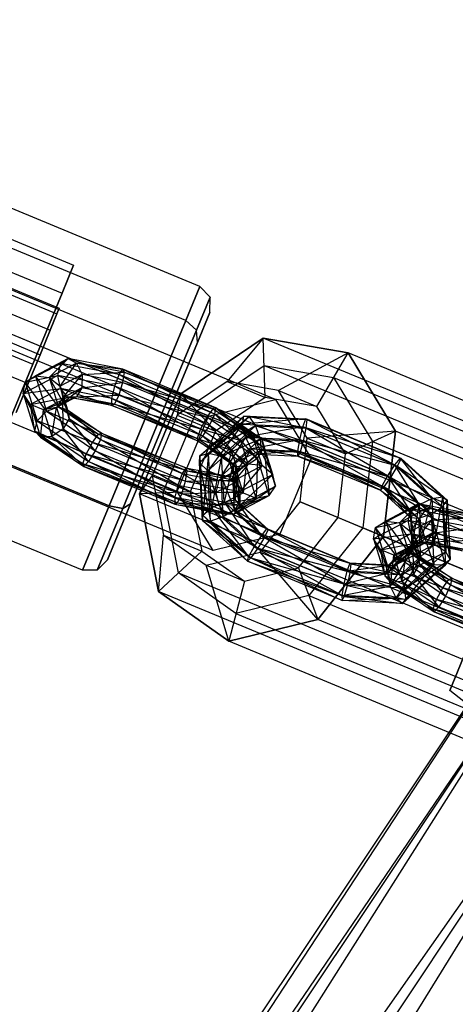
# Paper-space layout 'SW_Model_1' of a CAD drawing. Units: inches. Extents: x -3000 to 3000, y -3000 to 3000.
# Drawn here: x 786 to 831, y -389 to -287 of the extents above; entities that cross this region are included whole.
import ezdxf

# ---------------------------------------------------------------- set-up
doc = ezdxf.new("R2010")
doc.units = ezdxf.units.IN
doc.header["$MEASUREMENT"] = 0
doc.layers.add('SLD-0', color=179, linetype='Continuous')

psp = doc.layouts.new('SW_Model_1')

# ---------------------------------------------------------------- linework, layer by layer
at = {"layer": 'SLD-0', "color": 7}
for p, q in [((812.50947, -326.448489), (218.489709, -80.397448)), ((805.527548, -328.156649), (211.507787, -82.105608)), ((816.238582, -332.593305), (222.218821, -86.542263)), ((802.274739, -336.009625), (208.254978, -89.958584)), ((812.985773, -340.446281), (218.966011, -94.395239)), ((806.003851, -342.154441), (211.98409, -96.1034)), ((323.563718, -123.872016), (789.978547, -316.919118)), ((323.316112, -124.469788), (789.731104, -317.516957)), ((323.316112, -124.469788), (789.731104, -317.516957)), ((322.610992, -126.172099), (789.026445, -319.219459)), ((322.610992, -126.172099), (789.026445, -319.219459)), ((321.555705, -128.719788), (787.971849, -321.767434)), ((321.555705, -128.719788), (787.971849, -321.767434)), ((320.310908, -131.724992), (786.727869, -324.772976)), ((320.310908, -131.724992), (786.727869, -324.772976)), ((804.632498, -314.655393), (741.808689, -288.63292)), ((803.155237, -318.221814), (740.331429, -292.199341)), ((803.155237, -318.221814), (740.331429, -292.199341)), ((740.660639, -291.404558), (791.474013, -312.452147)), ((739.451972, -294.322539), (790.265346, -315.370128)), ((739.451972, -294.322539), (790.265346, -315.370128)), ((799.414684, -327.25231), (736.590875, -301.229837)), ((799.414684, -327.25231), (736.590875, -301.229837)), ((736.391518, -301.711127), (787.204893, -322.758716)), ((736.391518, -301.711127), (787.204893, -322.758716)), ((732.337274, -311.498938), (795.161083, -337.521412)), ((795.161083, -337.521412), (732.337274, -311.498938)), ((791.474013, -312.452147), (790.265346, -315.370128)), ((790.265346, -315.370128), (791.474013, -312.452147)), ((803.155237, -318.221814), (804.632498, -314.655393)), ((804.632498, -314.655393), (803.155237, -318.221814)), ((805.700503, -315.772518), (804.632498, -314.655393)), ((790.265346, -315.370128), (787.204893, -322.758716)), ((787.204893, -322.758716), (790.265346, -315.370128)), ((804.279055, -319.204198), (805.700503, -315.772518)), ((805.700503, -315.772518), (804.279055, -319.204198)), ((805.66577, -317.387104), (805.700503, -315.772518)), ((789.731104, -317.516957), (789.026445, -319.219459)), ((789.026445, -319.219459), (789.731104, -317.516957)), ((789.978547, -316.919118), (789.731104, -317.516957)), ((789.731104, -317.516957), (789.978547, -316.919118)), ((804.379064, -320.493488), (805.66577, -317.387104)), ((805.66577, -317.387104), (804.379064, -320.493488)), ((792.384742, -344.224091), (729.560934, -318.201618)), ((792.384742, -344.224091), (729.560934, -318.201618)), ((799.414684, -327.25231), (803.155237, -318.221814)), ((803.155237, -318.221814), (799.414684, -327.25231)), ((804.279055, -319.204198), (803.155237, -318.221814)), ((804.279055, -319.204198), (803.155237, -318.221814)), ((789.026445, -319.219459), (787.971849, -321.767434)), ((787.971849, -321.767434), (789.026445, -319.219459)), ((800.679821, -327.893516), (804.279055, -319.204198)), ((804.279055, -319.204198), (800.679821, -327.893516)), ((804.379064, -320.493488), (804.279055, -319.204198)), ((804.379064, -320.493488), (804.279055, -319.204198)), ((801.121009, -328.359129), (804.379064, -320.493488)), ((804.379064, -320.493488), (801.121009, -328.359129)), ((802.652783, -325.833661), (811.243281, -320.033505)), ((811.243281, -320.033505), (802.652783, -325.833661)), ((811.243281, -320.033505), (807.473601, -324.565017)), ((849.92148, -336.05454), (811.243281, -320.033505)), ((811.243281, -320.033505), (820.085468, -321.574669)), ((820.085468, -321.574669), (811.243281, -320.033505)), ((811.455181, -326.214241), (811.243281, -320.033505)), ((787.971849, -321.767434), (786.727869, -324.772976)), ((786.727869, -324.772976), (787.971849, -321.767434)), ((820.085468, -321.574669), (812.832502, -325.499056)), ((816.814082, -327.14828), (820.085468, -321.574669)), ((858.763666, -337.595703), (820.085468, -321.574669)), ((820.085468, -321.574669), (825.041986, -329.736025)), ((825.041986, -329.736025), (820.085468, -321.574669)), ((787.204893, -322.758716), (783.724674, -331.160708)), ((783.724674, -331.160708), (787.204893, -322.758716)), ((790.129496, -322.687351), (786.422886, -324.646648)), ((790.905666, -322.18159), (787.499582, -323.98203)), ((787.499582, -323.98203), (790.129496, -322.687351)), ((788.94023, -324.140156), (790.905666, -322.18159)), ((791.781509, -322.638268), (788.94023, -324.140156)), ((789.816177, -323.918899), (790.129496, -322.687351)), ((790.070733, -325.047036), (791.781509, -322.638268)), ((790.129496, -322.687351), (790.905666, -322.18159)), ((790.129496, -322.687351), (795.76565, -325.053723)), ((796.213961, -323.847923), (790.129496, -322.687351)), ((790.905666, -322.18159), (796.213961, -323.847923)), ((796.601439, -323.268022), (790.905666, -322.18159)), ((790.905666, -322.18159), (791.781509, -322.638268)), ((791.781509, -322.638268), (796.601439, -323.268022)), ((796.746778, -323.585362), (791.781509, -322.638268)), ((791.781509, -322.638268), (792.347208, -323.843701)), ((804.312492, -327.631735), (811.341081, -322.886153)), ((811.341081, -322.886153), (818.575597, -324.147105)), ((811.341081, -322.886153), (842.624918, -335.844342)), ((789.816177, -323.918899), (786.213938, -325.823026)), ((786.422886, -324.646648), (789.816177, -323.918899)), ((786.422886, -324.646648), (787.499582, -323.98203)), ((787.499582, -323.98203), (788.94023, -324.140156)), ((787.499582, -323.98203), (788.634944, -327.663599)), ((789.887323, -327.211239), (787.499582, -323.98203)), ((790.112314, -325.299981), (789.816177, -323.918899)), ((789.816177, -323.918899), (795.466276, -326.321215)), ((795.76565, -325.053723), (789.816177, -323.918899)), ((792.347208, -323.843701), (790.070733, -325.047036)), ((790.362117, -326.278331), (792.347208, -323.843701)), ((792.347208, -323.843701), (792.338066, -325.233853)), ((792.347208, -323.843701), (796.746778, -323.585362)), ((796.581974, -324.651456), (792.347208, -323.843701)), ((795.76565, -325.053723), (796.213961, -323.847923)), ((796.213961, -323.847923), (796.601439, -323.268022)), ((796.213961, -323.847923), (805.641047, -329.144247)), ((806.176673, -327.974614), (796.213961, -323.847923)), ((796.746778, -323.585362), (796.581974, -324.651456)), ((796.601439, -323.268022), (806.176673, -327.974614)), ((806.312737, -327.290573), (796.601439, -323.268022)), ((796.601439, -323.268022), (796.746778, -323.585362)), ((796.746778, -323.585362), (806.312737, -327.290573)), ((805.985574, -327.412196), (796.746778, -323.585362)), ((786.727869, -324.772976), (785.483888, -327.778517)), ((785.483888, -327.778517), (786.727869, -324.772976)), ((786.213938, -325.823026), (786.422886, -324.646648)), ((786.422886, -324.646648), (787.658422, -328.653049)), ((788.634944, -327.663599), (786.422886, -324.646648)), ((788.94023, -324.140156), (790.070733, -325.047036)), ((788.94023, -324.140156), (789.887323, -327.211239)), ((790.829558, -327.507633), (788.94023, -324.140156)), ((792.338066, -325.233853), (796.581974, -324.651456)), ((796.581974, -324.651456), (796.184139, -325.967467)), ((805.348266, -328.282573), (796.581974, -324.651456)), ((796.581974, -324.651456), (805.985574, -327.412196)), ((807.473601, -324.565017), (802.267239, -328.080263)), ((812.832502, -325.499056), (807.473601, -324.565017)), ((807.473601, -324.565017), (811.455181, -326.214241)), ((818.575597, -324.147105), (822.63093, -330.824578)), ((818.575597, -324.147105), (849.859434, -337.105294)), ((786.213938, -325.823026), (790.112314, -325.299981)), ((786.970508, -326.960725), (786.213938, -325.823026)), ((786.213938, -325.823026), (787.414684, -329.716615)), ((787.658422, -328.653049), (786.213938, -325.823026)), ((790.112314, -325.299981), (786.970508, -326.960725)), ((789.67804, -327.257904), (792.338066, -325.233853)), ((790.070733, -325.047036), (790.362117, -326.278331)), ((790.070733, -325.047036), (790.829558, -327.507633)), ((791.020766, -328.414095), (790.070733, -325.047036)), ((790.879342, -326.184372), (790.112314, -325.299981)), ((790.112314, -325.299981), (795.455919, -327.057325)), ((795.466276, -326.321215), (790.112314, -325.299981)), ((792.338066, -325.233853), (790.362117, -326.278331)), ((792.338066, -325.233853), (791.75836, -326.158256)), ((791.75836, -326.158256), (796.184139, -325.967467)), ((796.184139, -325.967467), (792.338066, -325.233853)), ((795.466276, -326.321215), (795.76565, -325.053723)), ((796.184139, -325.967467), (795.739425, -326.917619)), ((795.76565, -325.053723), (804.956485, -330.252188)), ((805.641047, -329.144247), (795.76565, -325.053723)), ((796.184139, -325.967467), (805.348266, -328.282573)), ((804.699017, -329.494445), (796.184139, -325.967467)), ((798.333564, -336.26118), (802.652783, -325.833661)), ((802.652783, -325.833661), (798.333564, -336.26118)), ((802.652783, -325.833661), (802.267239, -328.080263)), ((841.330982, -341.854696), (802.652783, -325.833661)), ((806.248818, -329.729488), (802.652783, -325.833661)), ((815.836453, -330.445332), (812.832502, -325.499056)), ((812.832502, -325.499056), (816.814082, -327.14828)), ((786.970508, -326.960725), (790.879342, -326.184372)), ((788.338589, -327.527403), (786.970508, -326.960725)), ((786.970508, -326.960725), (788.017777, -330.356641)), ((787.414684, -329.716615), (786.970508, -326.960725)), ((788.338589, -327.527403), (791.75836, -326.158256)), ((790.879342, -326.184372), (788.338589, -327.527403)), ((791.75836, -326.158256), (789.67804, -327.257904)), ((790.362117, -326.278331), (789.67804, -327.257904)), ((790.362117, -326.278331), (791.020766, -328.414095)), ((790.37148, -329.506482), (790.362117, -326.278331)), ((791.75836, -326.158256), (790.879342, -326.184372)), ((790.879342, -326.184372), (795.739425, -326.917619)), ((795.455919, -327.057325), (790.879342, -326.184372)), ((795.739425, -326.917619), (791.75836, -326.158256)), ((795.455919, -327.057325), (795.466276, -326.321215)), ((795.739425, -326.917619), (795.455919, -327.057325)), ((795.455919, -327.057325), (804.341619, -330.480764)), ((804.443301, -330.78002), (795.455919, -327.057325)), ((795.466276, -326.321215), (804.443301, -330.78002)), ((804.956485, -330.252188), (795.466276, -326.321215)), ((795.739425, -326.917619), (804.699017, -329.494445)), ((804.341619, -330.480764), (795.739425, -326.917619)), ((805.527548, -328.156649), (812.50947, -326.448489)), ((811.455181, -326.214241), (806.248818, -329.729488)), ((816.814082, -327.14828), (811.455181, -326.214241)), ((812.50947, -326.448489), (816.238582, -332.593305)), ((787.658422, -328.653049), (788.634944, -327.663599)), ((788.017777, -330.356641), (788.338589, -327.527403)), ((789.67804, -327.257904), (788.338589, -327.527403)), ((788.338589, -327.527403), (789.185507, -330.273653)), ((788.634944, -327.663599), (789.887323, -327.211239)), ((788.634944, -327.663599), (793.430687, -330.922895)), ((794.067994, -330.052518), (788.634944, -327.663599)), ((789.185507, -330.273653), (789.67804, -327.257904)), ((789.67804, -327.257904), (790.37148, -329.506482)), ((789.887323, -327.211239), (790.829558, -327.507633)), ((789.887323, -327.211239), (794.067994, -330.052518)), ((794.395158, -329.930896), (789.887323, -327.211239)), ((790.829558, -327.507633), (791.020766, -328.414095)), ((790.829558, -327.507633), (794.395158, -329.930896)), ((794.259094, -330.614936), (790.829558, -327.507633)), ((795.161083, -337.521412), (799.414684, -327.25231)), ((799.414684, -327.25231), (795.161083, -337.521412)), ((796.586924, -337.774643), (800.679821, -327.893516)), ((800.679821, -327.893516), (796.586924, -337.774643)), ((800.679821, -327.893516), (799.414684, -327.25231)), ((800.679821, -327.893516), (799.414684, -327.25231)), ((802.267239, -328.080263), (799.64953, -334.399972)), ((801.121009, -328.359129), (800.679821, -327.893516)), ((801.121009, -328.359129), (800.679821, -327.893516)), ((800.778585, -336.163341), (804.312492, -327.631735)), ((802.267239, -328.080263), (806.248818, -329.729488)), ((804.312492, -327.631735), (835.596329, -340.589925)), ((805.985574, -327.412196), (805.348266, -328.282573)), ((805.641047, -329.144247), (806.176673, -327.974614)), ((806.312737, -327.290573), (805.985574, -327.412196)), ((805.985574, -327.412196), (811.10848, -330.549869)), ((810.166245, -330.253475), (805.985574, -327.412196)), ((806.176673, -327.974614), (806.312737, -327.290573)), ((806.176673, -327.974614), (810.650402, -332.548718)), ((811.299689, -331.456332), (806.176673, -327.974614)), ((806.312737, -327.290573), (811.299689, -331.456332)), ((811.10848, -330.549869), (806.312737, -327.290573)), ((819.818032, -332.094556), (816.814082, -327.14828)), ((787.414684, -329.716615), (787.658422, -328.653049)), ((787.658422, -328.653049), (792.781438, -332.134767)), ((793.430687, -330.922895), (787.658422, -328.653049)), ((791.020766, -328.414095), (790.37148, -329.506482)), ((791.020766, -328.414095), (794.259094, -330.614936)), ((793.723468, -331.784569), (791.020766, -328.414095)), ((797.416085, -337.303606), (801.121009, -328.359129)), ((801.121009, -328.359129), (797.416085, -337.303606)), ((802.274739, -336.009625), (805.527548, -328.156649)), ((809.22765, -328.153522), (804.596335, -333.017189)), ((804.596335, -333.017189), (809.077581, -328.990951)), ((804.616564, -332.296416), (809.22765, -328.153522)), ((809.764531, -328.225457), (804.616564, -332.296416)), ((805.348266, -328.282573), (804.699017, -329.494445)), ((808.913866, -330.705836), (805.348266, -328.282573)), ((805.348266, -328.282573), (810.166245, -330.253475)), ((809.077581, -328.990951), (805.476083, -333.857512)), ((805.527305, -332.032452), (809.764531, -328.225457)), ((809.077581, -328.990951), (809.22765, -328.153522)), ((815.664031, -328.464496), (809.077581, -328.990951)), ((809.384542, -330.345902), (809.077581, -328.990951)), ((809.077581, -328.990951), (815.371162, -329.295026)), ((809.22765, -328.153522), (809.764531, -328.225457)), ((809.22765, -328.153522), (815.664031, -328.464496)), ((815.789737, -328.516566), (809.22765, -328.153522)), ((809.764531, -328.225457), (810.437011, -329.173098)), ((809.764531, -328.225457), (815.789737, -328.516566)), ((815.689463, -329.42687), (809.764531, -328.225457)), ((815.371162, -329.295026), (815.664031, -328.464496)), ((815.664031, -328.464496), (815.789737, -328.516566)), ((815.664031, -328.464496), (825.626743, -332.591187)), ((825.501036, -332.539117), (815.664031, -328.464496)), ((815.789737, -328.516566), (815.689463, -329.42687)), ((815.789737, -328.516566), (825.501036, -332.539117)), ((824.928258, -333.253705), (815.789737, -328.516566)), ((788.017777, -330.356641), (787.414684, -329.716615)), ((787.414684, -329.716615), (792.424039, -333.121086)), ((792.781438, -332.134767), (787.414684, -329.716615)), ((790.37148, -329.506482), (789.185507, -330.273653)), ((790.37148, -329.506482), (793.723468, -331.784569)), ((793.038906, -332.892511), (790.37148, -329.506482)), ((793.430687, -330.922895), (794.067994, -330.052518)), ((794.067994, -330.052518), (794.395158, -329.930896)), ((794.067994, -330.052518), (803.30679, -333.879353)), ((803.16145, -333.562013), (794.067994, -330.052518)), ((794.395158, -329.930896), (794.259094, -330.614936)), ((794.395158, -329.930896), (803.16145, -333.562013)), ((802.773973, -334.141914), (794.395158, -329.930896)), ((806.248818, -329.729488), (803.631109, -336.049196)), ((804.699017, -329.494445), (804.341619, -330.480764)), ((804.699017, -329.494445), (808.913866, -330.705836)), ((807.937345, -331.695286), (804.699017, -329.494445)), ((804.956485, -330.252188), (805.641047, -329.144247)), ((810.437011, -329.173098), (805.527305, -332.032452)), ((805.641047, -329.144247), (809.464429, -333.31589)), ((810.650402, -332.548718), (805.641047, -329.144247)), ((806.902411, -332.348808), (810.437011, -329.173098)), ((815.371162, -329.295026), (809.384542, -330.345902)), ((810.437011, -329.173098), (810.930429, -330.553031)), ((810.437011, -329.173098), (815.689463, -329.42687)), ((815.410126, -330.769469), (810.437011, -329.173098)), ((815.048168, -330.61954), (815.371162, -329.295026)), ((815.371162, -329.295026), (825.246559, -333.385549)), ((825.626743, -332.591187), (815.371162, -329.295026)), ((815.689463, -329.42687), (815.410126, -330.769469)), ((815.689463, -329.42687), (824.928258, -333.253705)), ((824.176419, -334.400586), (815.689463, -329.42687)), ((825.041986, -329.736025), (815.836453, -330.445332)), ((819.818032, -332.094556), (825.041986, -329.736025)), ((825.041986, -329.736025), (823.793626, -340.698784)), ((823.793626, -340.698784), (825.041986, -329.736025)), ((863.720184, -345.757059), (825.041986, -329.736025)), ((789.185507, -330.273653), (788.017777, -330.356641)), ((788.017777, -330.356641), (792.525721, -333.420343)), ((792.424039, -333.121086), (788.017777, -330.356641)), ((789.185507, -330.273653), (793.038906, -332.892511)), ((792.525721, -333.420343), (789.185507, -330.273653)), ((792.781438, -332.134767), (793.430687, -330.922895)), ((793.430687, -330.922895), (803.141985, -334.945447)), ((803.30679, -333.879353), (793.430687, -330.922895)), ((794.259094, -330.614936), (793.723468, -331.784569)), ((794.259094, -330.614936), (802.773973, -334.141914)), ((802.325662, -335.347714), (794.259094, -330.614936)), ((804.341619, -330.480764), (807.937345, -331.695286)), ((807.693607, -332.758851), (804.341619, -330.480764)), ((804.341619, -330.480764), (804.443301, -330.78002)), ((804.443301, -330.78002), (804.956485, -330.252188)), ((804.443301, -330.78002), (807.693607, -332.758851)), ((808.296699, -333.398878), (804.443301, -330.78002)), ((804.956485, -330.252188), (808.296699, -333.398878)), ((809.464429, -333.31589), (804.956485, -330.252188)), ((805.476083, -333.857512), (809.384542, -330.345902)), ((809.384542, -330.345902), (806.844163, -334.424189)), ((810.930429, -330.553031), (806.902411, -332.348808)), ((808.913866, -330.705836), (807.937345, -331.695286)), ((808.098455, -333.097458), (810.930429, -330.553031)), ((810.166245, -330.253475), (808.913866, -330.705836)), ((809.672691, -333.166433), (808.913866, -330.705836)), ((808.913866, -330.705836), (811.113338, -333.324558)), ((810.004903, -331.584378), (809.384542, -330.345902)), ((809.384542, -330.345902), (815.048168, -330.61954)), ((815.048168, -330.61954), (810.004903, -331.584378)), ((811.10848, -330.549869), (810.166245, -330.253475)), ((810.166245, -330.253475), (812.243842, -334.231438)), ((811.113338, -333.324558), (810.166245, -330.253475)), ((810.930429, -330.553031), (811.013909, -331.719572)), ((810.930429, -330.553031), (815.410126, -330.769469)), ((815.082433, -331.916144), (810.930429, -330.553031)), ((811.299689, -331.456332), (811.10848, -330.549869)), ((811.10848, -330.549869), (812.535225, -335.462733)), ((812.243842, -334.231438), (811.10848, -330.549869)), ((814.846181, -331.818285), (815.048168, -330.61954)), ((815.048168, -330.61954), (824.538377, -334.550514)), ((825.246559, -333.385549), (815.048168, -330.61954)), ((815.079871, -337.089429), (815.836453, -330.445332)), ((815.410126, -330.769469), (815.082433, -331.916144)), ((815.410126, -330.769469), (824.176419, -334.400586)), ((823.597311, -335.443122), (815.410126, -330.769469)), ((815.836453, -330.445332), (819.818032, -332.094556)), ((822.63093, -330.824578), (821.609545, -339.794108)), ((822.63093, -330.824578), (853.914767, -343.782767)), ((792.424039, -333.121086), (792.781438, -332.134767)), ((792.781438, -332.134767), (802.74415, -336.261458)), ((803.141985, -334.945447), (792.781438, -332.134767)), ((793.723468, -331.784569), (793.038906, -332.892511)), ((793.723468, -331.784569), (802.325662, -335.347714)), ((802.026287, -336.615206), (793.723468, -331.784569)), ((804.616564, -332.296416), (805.527305, -332.032452)), ((805.527305, -332.032452), (804.947625, -338.486415)), ((805.831524, -337.720576), (805.527305, -332.032452)), ((805.527305, -332.032452), (806.902411, -332.348808)), ((806.844163, -334.424189), (810.004903, -331.584378)), ((807.937345, -331.695286), (807.693607, -332.758851)), ((807.937345, -331.695286), (809.672691, -333.166433)), ((808.595994, -333.83105), (807.937345, -331.695286)), ((810.004903, -331.584378), (808.060437, -334.452067)), ((808.060437, -334.452067), (810.648391, -332.126883)), ((811.013909, -331.719572), (808.098455, -333.097458)), ((808.555795, -333.928099), (811.013909, -331.719572)), ((810.648391, -332.126883), (808.555795, -333.928099)), ((810.648391, -332.126883), (810.004903, -331.584378)), ((810.004903, -331.584378), (814.846181, -331.818285)), ((811.013909, -331.719572), (810.648391, -332.126883)), ((814.846181, -331.818285), (810.648391, -332.126883)), ((810.648391, -332.126883), (814.859713, -332.330354)), ((810.650402, -332.548718), (811.299689, -331.456332)), ((811.013909, -331.719572), (815.082433, -331.916144)), ((814.859713, -332.330354), (811.013909, -331.719572)), ((811.299689, -331.456332), (811.851148, -336.442307)), ((812.535225, -335.462733), (811.299689, -331.456332)), ((814.859713, -332.330354), (814.846181, -331.818285)), ((814.846181, -331.818285), (823.833563, -335.54098)), ((824.538377, -334.550514), (814.846181, -331.818285)), ((815.082433, -331.916144), (814.859713, -332.330354)), ((815.082433, -331.916144), (823.597311, -335.443122)), ((823.461907, -335.893499), (815.082433, -331.916144)), ((819.06145, -338.738653), (819.818032, -332.094556)), ((792.525721, -333.420343), (792.424039, -333.121086)), ((792.424039, -333.121086), (802.299436, -337.21161)), ((802.74415, -336.261458), (792.424039, -333.121086)), ((793.038906, -332.892511), (792.525721, -333.420343)), ((793.038906, -332.892511), (802.026287, -336.615206)), ((802.01593, -337.351316), (793.038906, -332.892511)), ((804.596335, -333.017189), (804.616564, -332.296416)), ((805.476083, -333.857512), (804.596335, -333.017189)), ((804.596335, -333.017189), (805.756697, -339.104294)), ((804.918074, -339.032888), (804.596335, -333.017189)), ((804.616564, -332.296416), (804.918074, -339.032888)), ((804.947625, -338.486415), (804.616564, -332.296416)), ((806.902411, -332.348808), (805.831524, -337.720576)), ((807.156184, -337.093715), (806.902411, -332.348808)), ((806.902411, -332.348808), (808.098455, -333.097458)), ((808.098455, -333.097458), (807.156184, -337.093715)), ((807.396216, -334.369767), (809.672691, -333.166433)), ((807.693607, -332.758851), (808.595994, -333.83105)), ((808.387047, -335.007429), (807.693607, -332.758851)), ((807.693607, -332.758851), (808.296699, -333.398878)), ((808.301782, -336.899147), (808.098455, -333.097458)), ((808.098455, -333.097458), (808.555795, -333.928099)), ((809.672691, -333.166433), (808.272059, -334.826446)), ((809.672691, -333.166433), (808.595994, -333.83105)), ((809.464429, -333.31589), (810.650402, -332.548718)), ((811.113338, -333.324558), (809.672691, -333.166433)), ((810.650402, -332.548718), (810.511698, -336.711805)), ((811.851148, -336.442307), (810.650402, -332.548718)), ((816.238582, -332.593305), (812.985773, -340.446281)), ((814.859713, -332.330354), (823.461907, -335.893499)), ((823.833563, -335.54098), (814.859713, -332.330354)), ((825.501036, -332.539117), (824.928258, -333.253705)), ((825.246559, -333.385549), (825.626743, -332.591187)), ((825.626743, -332.591187), (825.501036, -332.539117)), ((825.501036, -332.539117), (829.967345, -336.593737)), ((825.501036, -332.539117), (828.821747, -336.788305)), ((825.626743, -332.591187), (830.397843, -336.922503)), ((825.626743, -332.591187), (829.967345, -336.593737)), ((792.525721, -333.420343), (802.01593, -337.351316)), ((802.299436, -337.21161), (792.525721, -333.420343)), ((802.773973, -334.141914), (802.325662, -335.347714)), ((803.16145, -333.562013), (802.773973, -334.141914)), ((802.773973, -334.141914), (806.620045, -334.875528)), ((802.773973, -334.141914), (806.306726, -336.107077)), ((803.141985, -334.945447), (803.30679, -333.879353)), ((803.30679, -333.879353), (803.16145, -333.562013)), ((803.16145, -333.562013), (807.396216, -334.369767)), ((803.16145, -333.562013), (806.620045, -334.875528)), ((803.30679, -333.879353), (808.272059, -334.826446)), ((803.30679, -333.879353), (807.396216, -334.369767)), ((806.844163, -334.424189), (805.476083, -333.857512)), ((805.476083, -333.857512), (807.071094, -338.66722)), ((805.756697, -339.104294), (805.476083, -333.857512)), ((806.620045, -334.875528), (808.595994, -333.83105)), ((808.595994, -333.83105), (807.396216, -334.369767)), ((808.555795, -333.928099), (808.060437, -334.452067)), ((808.272059, -334.826446), (811.113338, -333.324558)), ((808.296699, -333.398878), (809.464429, -333.31589)), ((808.296699, -333.398878), (808.387047, -335.007429)), ((809.143617, -336.145128), (808.296699, -333.398878)), ((808.555795, -333.928099), (808.301782, -336.899147)), ((808.595994, -333.83105), (808.387047, -335.007429)), ((808.73228, -337.227913), (808.555795, -333.928099)), ((812.243842, -334.231438), (808.828615, -337.42203)), ((811.113338, -333.324558), (808.837758, -336.031879)), ((808.837758, -336.031879), (812.243842, -334.231438)), ((809.464429, -333.31589), (809.143617, -336.145128)), ((810.511698, -336.711805), (809.464429, -333.31589)), ((812.243842, -334.231438), (811.113338, -333.324558)), ((812.535225, -335.462733), (812.243842, -334.231438)), ((824.928258, -333.253705), (824.176419, -334.400586)), ((824.538377, -334.550514), (825.246559, -333.385549)), ((824.928258, -333.253705), (828.821747, -336.788305)), ((824.928258, -333.253705), (827.497087, -337.415166)), ((825.246559, -333.385549), (829.911807, -337.62077)), ((825.246559, -333.385549), (830.397843, -336.922503)), ((798.333564, -336.26118), (799.64953, -334.399972)), ((799.64953, -334.399972), (803.631109, -336.049196)), ((799.64953, -334.399972), (800.84533, -340.56708)), ((802.74415, -336.261458), (803.141985, -334.945447)), ((803.141985, -334.945447), (808.272059, -334.826446)), ((803.141985, -334.945447), (808.837758, -336.031879)), ((806.620045, -334.875528), (806.306726, -336.107077)), ((806.306726, -336.107077), (808.387047, -335.007429)), ((807.396216, -334.369767), (806.620045, -334.875528)), ((808.387047, -335.007429), (806.620045, -334.875528)), ((808.060437, -334.452067), (806.844163, -334.424189)), ((806.844163, -334.424189), (808.246243, -337.92618)), ((807.071094, -338.66722), (806.844163, -334.424189)), ((808.272059, -334.826446), (807.396216, -334.369767)), ((808.060437, -334.452067), (808.73228, -337.227913)), ((808.246243, -337.92618), (808.060437, -334.452067)), ((808.837758, -336.031879), (808.272059, -334.826446)), ((808.387047, -335.007429), (809.143617, -336.145128)), ((824.176419, -334.400586), (823.597311, -335.443122)), ((823.833563, -335.54098), (824.538377, -334.550514)), ((824.176419, -334.400586), (827.497087, -337.415166)), ((824.176419, -334.400586), (826.613189, -338.181005)), ((824.538377, -334.550514), (828.736657, -338.36181)), ((824.538377, -334.550514), (829.911807, -337.62077)), ((803.631109, -336.049196), (798.333564, -336.26118)), ((837.011762, -352.282214), (798.333564, -336.26118)), ((800.306633, -346.436909), (798.333564, -336.26118)), ((798.333564, -336.26118), (800.306633, -346.436909)), ((802.392914, -344.488938), (800.778585, -336.163341)), ((800.778585, -336.163341), (832.062422, -349.121531)), ((802.325662, -335.347714), (802.026287, -336.615206)), ((806.003851, -342.154441), (802.274739, -336.009625)), ((802.299436, -337.21161), (802.74415, -336.261458)), ((802.325662, -335.347714), (806.306726, -336.107077)), ((802.325662, -335.347714), (806.602864, -337.488159)), ((802.74415, -336.261458), (808.837758, -336.031879)), ((802.74415, -336.261458), (808.828615, -337.42203)), ((803.631109, -336.049196), (804.826909, -342.216304)), ((809.143617, -336.145128), (806.306726, -336.107077)), ((806.306726, -336.107077), (806.602864, -337.488159)), ((806.602864, -337.488159), (809.143617, -336.145128)), ((812.535225, -335.462733), (808.24891, -338.346434)), ((808.828615, -337.42203), (812.535225, -335.462733)), ((808.828615, -337.42203), (808.837758, -336.031879)), ((809.143617, -336.145128), (810.511698, -336.711805)), ((811.851148, -336.442307), (812.535225, -335.462733)), ((823.597311, -335.443122), (823.461907, -335.893499)), ((823.461907, -335.893499), (823.833563, -335.54098)), ((823.461907, -335.893499), (826.583637, -338.727478)), ((823.461907, -335.893499), (827.42226, -338.798884)), ((823.597311, -335.443122), (826.613189, -338.181005)), ((823.597311, -335.443122), (826.583637, -338.727478)), ((823.833563, -335.54098), (827.42226, -338.798884)), ((823.833563, -335.54098), (828.736657, -338.36181)), ((794.997868, -343.141699), (797.416085, -337.303606)), ((797.416085, -337.303606), (794.997868, -343.141699)), ((796.586924, -337.774643), (797.416085, -337.303606)), ((797.416085, -337.303606), (796.586924, -337.774643)), ((802.026287, -336.615206), (802.01593, -337.351316)), ((802.01593, -337.351316), (802.299436, -337.21161)), ((802.026287, -336.615206), (806.602864, -337.488159)), ((802.026287, -336.615206), (807.369892, -338.37255)), ((802.299436, -337.21161), (808.24891, -338.346434)), ((802.299436, -337.21161), (808.828615, -337.42203)), ((805.831524, -337.720576), (807.156184, -337.093715)), ((810.511698, -336.711805), (806.602864, -337.488159)), ((807.156184, -337.093715), (808.301782, -336.899147)), ((807.156184, -337.093715), (810.297833, -341.775195)), ((811.049673, -340.628314), (807.156184, -337.093715)), ((811.851148, -336.442307), (807.369892, -338.37255)), ((807.369892, -338.37255), (810.511698, -336.711805)), ((808.73228, -337.227913), (808.246243, -337.92618)), ((808.24891, -338.346434), (811.851148, -336.442307)), ((811.62245, -339.913727), (808.301782, -336.899147)), ((808.301782, -336.899147), (808.73228, -337.227913)), ((808.301782, -336.899147), (811.049673, -340.628314)), ((808.73228, -337.227913), (811.62245, -339.913727)), ((811.748157, -339.965796), (808.73228, -337.227913)), ((810.511698, -336.711805), (811.851148, -336.442307)), ((810.916769, -342.322499), (815.079871, -337.089429)), ((823.793626, -340.698784), (815.079871, -337.089429)), ((815.079871, -337.089429), (819.06145, -338.738653)), ((827.424026, -337.30799), (824.017942, -339.10843)), ((825.458589, -339.266556), (827.424026, -337.30799)), ((826.647855, -337.81375), (827.424026, -337.30799)), ((827.424026, -337.30799), (832.732321, -338.974323)), ((833.119798, -338.394422), (827.424026, -337.30799)), ((827.424026, -337.30799), (828.299869, -337.764668)), ((828.821747, -336.788305), (827.497087, -337.415166)), ((827.700414, -341.216855), (828.821747, -336.788305)), ((829.967345, -336.593737), (828.821747, -336.788305)), ((828.821747, -336.788305), (829.07552, -341.533211)), ((829.07552, -341.533211), (829.967345, -336.593737)), ((829.911807, -337.62077), (830.397843, -336.922503)), ((829.967345, -336.593737), (830.271564, -342.28186)), ((830.397843, -336.922503), (829.967345, -336.593737)), ((830.271564, -342.28186), (830.397843, -336.922503)), ((830.397843, -336.922503), (830.728904, -343.112502)), ((795.161083, -337.521412), (792.384742, -344.224091)), ((792.384742, -344.224091), (795.161083, -337.521412)), ((796.586924, -337.774643), (793.915475, -344.224091)), ((793.915475, -344.224091), (796.586924, -337.774643)), ((795.161083, -337.521412), (796.586924, -337.774643)), ((796.586924, -337.774643), (795.161083, -337.521412)), ((802.01593, -337.351316), (807.369892, -338.37255)), ((802.01593, -337.351316), (808.24891, -338.346434)), ((804.947625, -338.486415), (805.831524, -337.720576)), ((805.831524, -337.720576), (809.718726, -342.817731)), ((810.297833, -341.775195), (805.831524, -337.720576)), ((806.602864, -337.488159), (807.369892, -338.37255)), ((808.246243, -337.92618), (807.071094, -338.66722)), ((807.369892, -338.37255), (808.24891, -338.346434)), ((808.246243, -337.92618), (811.748157, -339.965796)), ((811.367974, -340.760159), (808.246243, -337.92618)), ((808.24891, -338.346434), (808.828615, -337.42203)), ((826.647855, -337.81375), (822.941245, -339.773048)), ((824.017942, -339.10843), (826.647855, -337.81375)), ((828.299869, -337.764668), (825.458589, -339.266556)), ((826.334536, -339.045299), (826.647855, -337.81375)), ((826.613189, -338.181005), (826.583637, -338.727478)), ((826.589092, -340.173436), (828.299869, -337.764668)), ((827.497087, -337.415166), (826.613189, -338.181005)), ((826.613189, -338.181005), (826.789673, -341.480819)), ((826.769444, -342.201591), (826.613189, -338.181005)), ((826.647855, -337.81375), (832.28401, -340.180123)), ((832.732321, -338.974323), (826.647855, -337.81375)), ((826.789673, -341.480819), (827.497087, -337.415166)), ((827.42226, -338.798884), (828.736657, -338.36181)), ((827.497087, -337.415166), (827.700414, -341.216855)), ((828.299869, -337.764668), (833.119798, -338.394422)), ((833.265138, -338.711761), (828.299869, -337.764668)), ((828.299869, -337.764668), (828.865567, -338.970101)), ((828.736657, -338.36181), (829.911807, -337.62077)), ((828.736657, -338.36181), (829.017272, -343.608592)), ((830.233545, -343.636469), (828.736657, -338.36181)), ((829.911807, -337.62077), (830.233545, -343.636469)), ((830.728904, -343.112502), (829.911807, -337.62077)), ((804.918074, -339.032888), (804.947625, -338.486415)), ((805.756697, -339.104294), (804.918074, -339.032888)), ((804.918074, -339.032888), (809.954977, -342.91559)), ((809.583322, -343.268109), (804.918074, -339.032888)), ((804.947625, -338.486415), (809.583322, -343.268109)), ((809.718726, -342.817731), (804.947625, -338.486415)), ((807.071094, -338.66722), (805.756697, -339.104294)), ((805.756697, -339.104294), (810.659792, -341.925123)), ((809.954977, -342.91559), (805.756697, -339.104294)), ((807.071094, -338.66722), (811.367974, -340.760159)), ((810.659792, -341.925123), (807.071094, -338.66722)), ((814.898349, -343.971723), (819.06145, -338.738653)), ((819.06145, -338.738653), (823.793626, -340.698784)), ((826.334536, -339.045299), (822.732298, -340.949426)), ((822.941245, -339.773048), (826.334536, -339.045299)), ((822.941245, -339.773048), (824.017942, -339.10843)), ((824.017942, -339.10843), (825.458589, -339.266556)), ((824.017942, -339.10843), (825.153303, -342.789999)), ((826.405682, -342.337639), (824.017942, -339.10843)), ((825.458589, -339.266556), (826.589092, -340.173436)), ((825.458589, -339.266556), (826.405682, -342.337639)), ((827.347917, -342.634032), (825.458589, -339.266556)), ((826.630674, -340.426381), (826.334536, -339.045299)), ((826.334536, -339.045299), (831.984636, -341.447615)), ((832.28401, -340.180123), (826.334536, -339.045299)), ((826.583637, -338.727478), (826.769444, -342.201591)), ((827.649191, -343.041914), (826.583637, -338.727478)), ((826.583637, -338.727478), (827.42226, -338.798884)), ((828.865567, -338.970101), (826.589092, -340.173436)), ((826.880476, -341.404731), (828.865567, -338.970101)), ((827.42226, -338.798884), (827.649191, -343.041914)), ((829.017272, -343.608592), (827.42226, -338.798884)), ((828.865567, -338.970101), (828.856425, -340.360253)), ((828.865567, -338.970101), (833.265138, -338.711761)), ((833.100333, -339.777855), (828.865567, -338.970101)), ((811.049673, -340.628314), (811.62245, -339.913727)), ((811.748157, -339.965796), (811.367974, -340.760159)), ((820.388743, -343.544844), (811.62245, -339.913727)), ((811.62245, -339.913727), (811.748157, -339.965796)), ((811.62245, -339.913727), (820.288468, -344.455149)), ((811.748157, -339.965796), (820.388743, -343.544844)), ((820.263036, -343.492775), (811.748157, -339.965796)), ((821.609545, -339.794108), (815.989358, -346.858752)), ((852.893382, -352.752298), (821.609545, -339.794108)), ((822.732298, -340.949426), (822.941245, -339.773048)), ((822.941245, -339.773048), (824.176782, -343.779449)), ((825.153303, -342.789999), (822.941245, -339.773048)), ((826.196399, -342.384304), (828.856425, -340.360253)), ((826.589092, -340.173436), (826.880476, -341.404731)), ((826.589092, -340.173436), (827.347917, -342.634032)), ((827.539126, -343.540495), (826.589092, -340.173436)), ((828.856425, -340.360253), (826.880476, -341.404731)), ((828.856425, -340.360253), (828.27672, -341.284656)), ((828.856425, -340.360253), (833.100333, -339.777855)), ((832.702498, -341.093867), (828.856425, -340.360253)), ((800.306633, -346.436909), (800.84533, -340.56708)), ((800.84533, -340.56708), (804.826909, -342.216304)), ((800.84533, -340.56708), (805.29511, -343.69593)), ((812.985773, -340.446281), (806.003851, -342.154441)), ((810.297833, -341.775195), (811.049673, -340.628314)), ((811.367974, -340.760159), (810.659792, -341.925123)), ((811.049673, -340.628314), (820.009132, -345.797747)), ((820.288468, -344.455149), (811.049673, -340.628314)), ((811.367974, -340.760159), (820.263036, -343.492775)), ((819.970167, -344.323304), (811.367974, -340.760159)), ((823.793626, -340.698784), (816.924508, -349.333349)), ((816.924508, -349.333349), (823.793626, -340.698784)), ((822.732298, -340.949426), (826.630674, -340.426381)), ((823.488868, -342.087125), (822.732298, -340.949426)), ((822.732298, -340.949426), (823.933044, -344.843014)), ((824.176782, -343.779449), (822.732298, -340.949426)), ((826.630674, -340.426381), (823.488868, -342.087125)), ((823.488868, -342.087125), (827.397702, -341.310772)), ((823.793626, -340.698784), (862.471824, -356.719818)), ((824.331559, -343.689346), (827.700414, -341.216855)), ((824.856948, -342.653803), (828.27672, -341.284656)), ((827.397702, -341.310772), (824.856948, -342.653803)), ((827.700414, -341.216855), (824.86844, -343.761281)), ((828.27672, -341.284656), (826.196399, -342.384304)), ((826.880476, -341.404731), (826.196399, -342.384304)), ((827.397702, -341.310772), (826.630674, -340.426381)), ((826.630674, -340.426381), (831.974278, -342.183725)), ((831.984636, -341.447615), (826.630674, -340.426381)), ((827.700414, -341.216855), (826.789673, -341.480819)), ((826.880476, -341.404731), (827.539126, -343.540495)), ((826.889839, -344.632881), (826.880476, -341.404731)), ((828.27672, -341.284656), (827.397702, -341.310772)), ((827.397702, -341.310772), (832.257784, -342.044018)), ((831.974278, -342.183725), (827.397702, -341.310772)), ((829.07552, -341.533211), (827.700414, -341.216855)), ((828.27672, -341.284656), (832.702498, -341.093867)), ((832.257784, -342.044018), (828.27672, -341.284656)), ((804.826909, -342.216304), (800.306633, -346.436909)), ((804.826909, -342.216304), (809.276689, -345.345155)), ((805.29511, -343.69593), (810.916769, -342.322499)), ((809.718726, -342.817731), (810.297833, -341.775195)), ((810.659792, -341.925123), (809.954977, -342.91559)), ((810.297833, -341.775195), (819.681438, -346.944422)), ((820.009132, -345.797747), (810.297833, -341.775195)), ((810.659792, -341.925123), (819.970167, -344.323304)), ((819.647173, -345.647819), (810.659792, -341.925123)), ((816.924508, -349.333349), (810.916769, -342.322499)), ((810.916769, -342.322499), (814.898349, -343.971723)), ((824.856948, -342.653803), (823.488868, -342.087125)), ((823.488868, -342.087125), (824.536136, -345.483041)), ((823.933044, -344.843014), (823.488868, -342.087125)), ((824.18149, -344.526775), (826.789673, -341.480819)), ((826.769444, -342.201591), (824.18149, -344.526775)), ((826.789673, -341.480819), (824.331559, -343.689346)), ((824.488451, -345.881726), (826.769444, -342.201591)), ((826.196399, -342.384304), (824.856948, -342.653803)), ((824.86844, -343.761281), (829.07552, -341.533211)), ((825.153303, -342.789999), (826.405682, -342.337639)), ((829.07552, -341.533211), (825.54092, -344.708922)), ((825.54092, -344.708922), (830.271564, -342.28186)), ((825.703866, -345.400053), (826.196399, -342.384304)), ((830.271564, -342.28186), (826.034338, -346.088855)), ((826.196399, -342.384304), (826.889839, -344.632881)), ((826.405682, -342.337639), (827.347917, -342.634032)), ((826.405682, -342.337639), (830.586354, -345.178918)), ((830.913517, -345.057295), (826.405682, -342.337639)), ((826.789673, -341.480819), (826.769444, -342.201591)), ((826.769444, -342.201591), (827.649191, -343.041914)), ((830.271564, -342.28186), (829.07552, -341.533211)), ((830.728904, -343.112502), (830.271564, -342.28186)), ((794.997868, -343.141699), (793.915475, -344.224091)), ((794.997868, -343.141699), (793.915475, -344.224091)), ((809.583322, -343.268109), (809.718726, -342.817731)), ((809.954977, -342.91559), (809.583322, -343.268109)), ((809.583322, -343.268109), (819.445186, -346.846563)), ((819.458719, -347.358632), (809.583322, -343.268109)), ((809.718726, -342.817731), (819.458719, -347.358632)), ((819.681438, -346.944422), (809.718726, -342.817731)), ((809.954977, -342.91559), (819.647173, -345.647819)), ((819.445186, -346.846563), (809.954977, -342.91559)), ((824.176782, -343.779449), (825.153303, -342.789999)), ((827.649191, -343.041914), (824.488451, -345.881726)), ((824.536136, -345.483041), (824.856948, -342.653803)), ((824.856948, -342.653803), (825.703866, -345.400053)), ((825.108812, -347.120202), (827.649191, -343.041914)), ((825.153303, -342.789999), (829.949046, -346.049295)), ((830.586354, -345.178918), (825.153303, -342.789999)), ((826.034338, -346.088855), (830.728904, -343.112502)), ((830.728904, -343.112502), (826.117818, -347.255396)), ((827.347917, -342.634032), (827.539126, -343.540495)), ((827.347917, -342.634032), (830.913517, -345.057295)), ((830.777453, -345.741336), (827.347917, -342.634032)), ((827.649191, -343.041914), (829.017272, -343.608592)), ((830.233545, -343.636469), (830.728904, -343.112502)), ((793.915475, -344.224091), (792.384742, -344.224091)), ((793.915475, -344.224091), (792.384742, -344.224091)), ((808.400118, -348.712885), (802.392914, -344.488938)), ((802.392914, -344.488938), (833.676751, -357.447127)), ((807.648771, -351.599512), (805.29511, -343.69593)), ((805.29511, -343.69593), (809.276689, -345.345155)), ((809.276689, -345.345155), (814.898349, -343.971723)), ((814.898349, -343.971723), (816.924508, -349.333349)), ((819.970167, -344.323304), (819.647173, -345.647819)), ((820.263036, -343.492775), (819.970167, -344.323304)), ((819.970167, -344.323304), (824.331559, -343.689346)), ((824.18149, -344.526775), (819.970167, -344.323304)), ((820.009132, -345.797747), (820.288468, -344.455149)), ((820.388743, -343.544844), (820.263036, -343.492775)), ((820.263036, -343.492775), (824.86844, -343.761281)), ((824.331559, -343.689346), (820.263036, -343.492775)), ((820.288468, -344.455149), (820.388743, -343.544844)), ((820.288468, -344.455149), (826.034338, -346.088855)), ((825.54092, -344.708922), (820.288468, -344.455149)), ((824.86844, -343.761281), (820.388743, -343.544844)), ((820.388743, -343.544844), (825.54092, -344.708922)), ((823.933044, -344.843014), (824.176782, -343.779449)), ((824.176782, -343.779449), (829.299797, -347.261167)), ((829.949046, -346.049295), (824.176782, -343.779449)), ((824.331559, -343.689346), (824.18149, -344.526775)), ((824.86844, -343.761281), (824.331559, -343.689346)), ((825.54092, -344.708922), (824.86844, -343.761281)), ((829.017272, -343.608592), (825.108812, -347.120202)), ((825.7523, -347.662707), (829.017272, -343.608592)), ((830.233545, -343.636469), (825.7523, -347.662707)), ((826.117818, -347.255396), (830.233545, -343.636469)), ((827.539126, -343.540495), (826.889839, -344.632881)), ((827.539126, -343.540495), (830.777453, -345.741336)), ((830.241827, -346.910969), (827.539126, -343.540495)), ((829.017272, -343.608592), (830.233545, -343.636469)), ((809.276689, -345.345155), (807.648771, -351.599512)), ((819.647173, -345.647819), (824.18149, -344.526775)), ((824.536136, -345.483041), (823.933044, -344.843014)), ((823.933044, -344.843014), (828.942399, -348.247486)), ((829.299797, -347.261167), (823.933044, -344.843014)), ((824.18149, -344.526775), (824.488451, -345.881726)), ((825.703866, -345.400053), (824.536136, -345.483041)), ((824.536136, -345.483041), (829.044081, -348.546742)), ((828.942399, -348.247486), (824.536136, -345.483041)), ((826.034338, -346.088855), (825.54092, -344.708922)), ((826.889839, -344.632881), (825.703866, -345.400053)), ((825.703866, -345.400053), (829.557265, -348.01891)), ((829.044081, -348.546742), (825.703866, -345.400053)), ((826.889839, -344.632881), (830.241827, -346.910969)), ((829.557265, -348.01891), (826.889839, -344.632881)), ((829.949046, -346.049295), (830.586354, -345.178918)), ((830.586354, -345.178918), (830.913517, -345.057295)), ((830.586354, -345.178918), (839.825149, -349.005752)), ((839.67981, -348.688413), (830.586354, -345.178918)), ((830.913517, -345.057295), (830.777453, -345.741336)), ((830.913517, -345.057295), (839.67981, -348.688413)), ((839.292332, -349.268314), (830.913517, -345.057295)), ((838.984832, -362.457943), (800.306633, -346.436909)), ((807.648771, -351.599512), (800.306633, -346.436909)), ((800.306633, -346.436909), (807.648771, -351.599512)), ((819.647173, -345.647819), (819.445186, -346.846563)), ((819.445186, -346.846563), (824.488451, -345.881726)), ((824.488451, -345.881726), (819.647173, -345.647819)), ((819.681438, -346.944422), (820.009132, -345.797747)), ((820.009132, -345.797747), (826.117818, -347.255396)), ((826.034338, -346.088855), (820.009132, -345.797747)), ((824.488451, -345.881726), (825.108812, -347.120202)), ((826.117818, -347.255396), (826.034338, -346.088855)), ((829.299797, -347.261167), (829.949046, -346.049295)), ((829.949046, -346.049295), (839.660344, -350.071846)), ((839.825149, -349.005752), (829.949046, -346.049295)), ((830.777453, -345.741336), (830.241827, -346.910969)), ((830.777453, -345.741336), (839.292332, -349.268314)), ((838.844021, -350.474114), (830.777453, -345.741336)), ((642.913049, -642.00943), (840.00638, -347.038416)), ((840.00638, -347.038416), (645.108241, -644.204622)), ((815.989358, -346.858752), (808.400118, -348.712885)), ((815.989358, -346.858752), (847.273195, -359.816942)), ((825.108812, -347.120202), (819.445186, -346.846563)), ((819.445186, -346.846563), (819.458719, -347.358632)), ((819.458719, -347.358632), (819.681438, -346.944422)), ((819.458719, -347.358632), (825.108812, -347.120202)), ((825.7523, -347.662707), (819.458719, -347.358632)), ((819.681438, -346.944422), (825.7523, -347.662707)), ((826.117818, -347.255396), (819.681438, -346.944422)), ((825.108812, -347.120202), (825.7523, -347.662707)), ((825.7523, -347.662707), (826.117818, -347.255396)), ((828.942399, -348.247486), (829.299797, -347.261167)), ((829.299797, -347.261167), (839.262509, -351.387858)), ((839.660344, -350.071846), (829.299797, -347.261167)), ((830.241827, -346.910969), (829.557265, -348.01891)), ((830.241827, -346.910969), (838.844021, -350.474114)), ((838.544647, -351.741606), (830.241827, -346.910969)), ((842.874536, -348.226445), (642.913049, -642.00943)), ((645.108241, -644.204622), (842.874536, -348.226445)), ((645.108241, -644.204622), (842.874536, -348.226445)), ((842.874536, -348.226445), (651.359619, -650.456)), ((829.044081, -348.546742), (828.942399, -348.247486)), ((828.942399, -348.247486), (838.817796, -352.338009)), ((839.262509, -351.387858), (828.942399, -348.247486)), ((829.557265, -348.01891), (829.044081, -348.546742)), ((829.044081, -348.546742), (838.53429, -352.477716)), ((838.817796, -352.338009), (829.044081, -348.546742)), ((829.557265, -348.01891), (838.544647, -351.741606)), ((838.53429, -352.477716), (829.557265, -348.01891)), ((816.924508, -349.333349), (807.648771, -351.599512)), ((807.648771, -351.599512), (816.924508, -349.333349)), ((808.400118, -348.712885), (839.683955, -361.671075)), ((855.602707, -365.354384), (816.924508, -349.333349)), ((851.042355, -351.609666), (645.108241, -644.204622)), ((651.359619, -650.456), (851.042355, -351.609666)), ((651.359619, -650.456), (851.042355, -351.609666)), ((851.042355, -351.609666), (660.715467, -659.811848)), ((846.326969, -367.620546), (807.648771, -351.599512)), ((832.681652, -351.926794), (830.693171, -356.727412)), ((830.693171, -356.727412), (832.129296, -353.260299)), ((835.980325, -360.948412), (830.693171, -356.727412))]:
    psp.add_line(p, q, dxfattribs=at)

doc.saveas('drawing.dxf')
